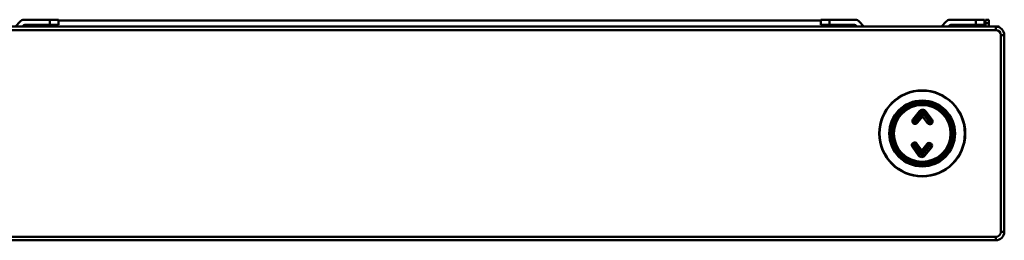
# Model space of a CAD drawing. Units: millimetres. Extents: x 0 to 3360, y 0 to 2376.
# Drawn here: x 603 to 1175, y 742 to 870 of the extents above; entities that cross this region are included whole.
import ezdxf

# ---------------------------------------------------------------- set-up
doc = ezdxf.new("R2010")
doc.units = ezdxf.units.MM
doc.header["$LTSCALE"] = 8
doc.layers.add('Visible Edges(ISO)', color=7, linetype='Continuous', lineweight=50, true_color=0x262659)
doc.layers.add('Visible Tangent Edges(ISO)', color=7, linetype='Continuous', lineweight=50, true_color=0x1a1a3e)

msp = doc.modelspace()

# ---------------------------------------------------------------- linework, layer by layer
at = {"layer": 'Visible Edges(ISO)'}
for p, q in [((620.17, 869.65), (605.17, 869.65)), ((620.17, 869.65), (625.17, 869.65)), ((625.17, 866.65), (625.17, 869.65)), ((1068.17, 869.65), (1073.17, 869.65)), ((1068.17, 869.65), (1068.17, 866.65)), ((1088.17, 869.65), (1073.17, 869.65)), ((1158.17, 869.65), (1143.17, 869.65)), ((1158.17, 869.65), (1163.17, 869.65)), ((1163.17, 866.65), (1163.17, 869.65)), ((1165.67, 869.65), (1163.67, 869.65)), ((1163.67, 867.65), (1163.67, 869.65)), ((1165.67, 869.65), (1165.67, 867.65)), ((1169.67, 865.65), (523.67, 865.65)), ((602.92, 868.64), (600.27, 865.65)), ((604.28, 865.65), (604.87, 866.31)), ((605.62, 866.65), (620.17, 866.65)), ((608.67, 866.65), (608.67, 865.65)), ((625.17, 866.65), (620.17, 866.65)), ((1068.17, 869.25), (625.17, 869.25)), ((1073.17, 866.65), (1068.17, 866.65)), ((1073.17, 866.65), (1087.72, 866.65)), ((1084.67, 865.65), (1084.67, 866.65)), ((1088.47, 866.31), (1089.05, 865.65)), ((1093.06, 865.65), (1090.41, 868.64)), ((1140.92, 868.64), (1138.27, 865.65)), ((1142.28, 865.65), (1142.87, 866.31)), ((1143.62, 866.65), (1158.17, 866.65)), ((1163.17, 866.65), (1158.17, 866.65)), ((1163.67, 865.65), (1163.67, 867.65)), ((1165.67, 867.65), (1165.67, 865.65)), ((1171.67, 865.65), (1169.67, 865.65)), ((1171.67, 865.65), (1171.67, 865.23)), ((1174.67, 746.65), (1174.67, 860.65)), ((1126.37, 815.73), (1122.56, 810.99)), ((1123.18, 810.49), (1127, 815.23)), ((1127.2, 813.57), (1127.24, 815.35)), ((1127.47, 815.22), (1131.07, 810.31)), ((1131.72, 810.78), (1128.12, 815.7)), ((1122.62, 810.44), (1122.63, 810.43)), ((1131.62, 810.22), (1131.63, 810.24)), ((1122.23, 796.52), (1125.83, 791.6)), ((1122.33, 797.07), (1122.32, 797.06)), ((1126.48, 792.07), (1122.88, 796.99)), ((1130.77, 796.81), (1126.95, 792.06)), ((1127.58, 791.56), (1131.39, 796.31)), ((1131.33, 796.86), (1131.32, 796.87)), ((1126.75, 793.73), (1126.71, 791.95)), ((523.67, 741.65), (1169.67, 741.65))]:
    msp.add_line(p, q, dxfattribs=at)
for radius in [25, 17.6, 17.5, 17, 16.5]:
    msp.add_circle((1126.98, 803.65), radius, dxfattribs=at)
for centre, radius, start, end in [((605.17, 866.65), 3, 90, 138.4713), ((1088.17, 866.65), 3, 41.5287, 90), ((1143.17, 866.65), 3, 90, 138.4713), ((605.62, 865.65), 1, 90, 138.4713), ((1087.72, 865.65), 1, 41.5287, 90), ((1143.62, 865.65), 1, 90, 138.4713), ((1169.67, 860.65), 5, 0, 90), ((1127.23, 815.05), 1.1, 36.2142, 141.2142), ((1127.23, 815.05), 0.3, 36.2142, 141.2142), ((1122.86, 810.74), 0.39, 141.2142, 231.2142), ((1122.88, 810.73), 0.39, 231.2142, 321.2142), ((1131.39, 810.54), 0.39, 216.2142, 306.2142), ((1131.4, 810.55), 0.39, 306.2142, 36.2142), ((1122.55, 796.75), 0.39, 126.2142, 216.2142), ((1122.56, 796.76), 0.39, 36.2142, 126.2142), ((1131.07, 796.57), 0.39, 51.2142, 141.2142), ((1131.09, 796.55), 0.39, 321.2142, 51.2142), ((1126.72, 792.25), 1.1, 216.2142, 321.2142), ((1126.72, 792.25), 0.3, 216.2142, 321.2142), ((1169.67, 746.65), 5, 270, 0)]:
    msp.add_arc(centre, radius, start, end, dxfattribs=at)
at = {"layer": 'Visible Tangent Edges(ISO)'}
for p, q in [((620.17, 869.65), (620.17, 866.65)), ((1073.17, 866.65), (1073.17, 869.65)), ((1158.17, 869.65), (1158.17, 866.65)), ((610.67, 865.65), (610.67, 866.65)), ((1082.67, 866.65), (1082.67, 865.65)), ((1163.67, 867.65), (1165.67, 867.65)), ((1169.67, 863.65), (1169.67, 865.65)), ((523.67, 863.65), (1169.67, 863.65)), ((1172.67, 860.65), (1174.67, 860.65)), ((1172.67, 860.65), (1172.67, 746.65)), ((1125.44, 816.49), (1121.62, 811.74)), ((1124.12, 809.73), (1127.2, 813.57)), ((1125.44, 816.49), (1126.37, 815.73)), ((1127.2, 813.57), (1130.1, 809.6)), ((1129.09, 816.4), (1128.12, 815.7)), ((1132.69, 811.49), (1129.09, 816.4)), ((1121.62, 811.74), (1122.56, 810.99)), ((1121.87, 809.5), (1122.62, 810.44)), ((1121.87, 809.5), (1121.88, 809.49)), ((1121.88, 809.49), (1122.63, 810.43)), ((1124.12, 809.73), (1123.18, 810.49)), ((1131.07, 810.31), (1130.1, 809.6)), ((1131.62, 810.22), (1132.33, 809.26)), ((1132.34, 809.27), (1131.63, 810.24)), ((1132.69, 811.49), (1131.72, 810.78)), ((1132.33, 809.26), (1132.34, 809.27)), ((1121.27, 795.81), (1122.23, 796.52)), ((1121.27, 795.81), (1124.86, 790.89)), ((1121.63, 798.04), (1121.61, 798.03)), ((1121.61, 798.03), (1122.32, 797.06)), ((1122.33, 797.07), (1121.63, 798.04)), ((1122.88, 796.99), (1123.85, 797.7)), ((1126.75, 793.73), (1123.85, 797.7)), ((1129.83, 797.56), (1126.75, 793.73)), ((1128.51, 790.81), (1132.33, 795.56)), ((1129.83, 797.56), (1130.77, 796.81)), ((1132.07, 797.81), (1131.32, 796.87)), ((1132.08, 797.79), (1131.33, 796.86)), ((1132.33, 795.56), (1131.39, 796.31)), ((1132.08, 797.79), (1132.07, 797.81)), ((1124.86, 790.89), (1125.83, 791.6)), ((1128.51, 790.81), (1127.58, 791.56)), ((1169.67, 743.65), (523.67, 743.65)), ((1169.67, 743.65), (1169.67, 741.65)), ((1172.67, 746.65), (1174.67, 746.65))]:
    msp.add_line(p, q, dxfattribs=at)
for radius in [24.78, 19.11, 17.99]:
    msp.add_circle((1126.98, 803.65), radius, dxfattribs=at)
for centre, radius, start, end in [((1169.67, 860.65), 3, 0, 90), ((1127.23, 815.05), 2.3, 36.2142, 141.2142), ((1122.86, 810.74), 1.59, 141.2142, 231.2142), ((1122.88, 810.73), 1.59, 231.2142, 321.2142), ((1131.39, 810.54), 1.59, 216.2142, 306.2142), ((1131.4, 810.55), 1.59, 306.2142, 36.2142), ((1122.55, 796.75), 1.59, 126.2142, 216.2142), ((1122.56, 796.76), 1.59, 36.2142, 126.2142), ((1131.07, 796.57), 1.59, 51.2142, 141.2142), ((1131.09, 796.55), 1.59, 321.2142, 51.2142), ((1126.72, 792.25), 2.3, 216.2142, 321.2142), ((1169.67, 746.65), 3, 270, 0)]:
    msp.add_arc(centre, radius, start, end, dxfattribs=at)

doc.saveas('drawing.dxf')
